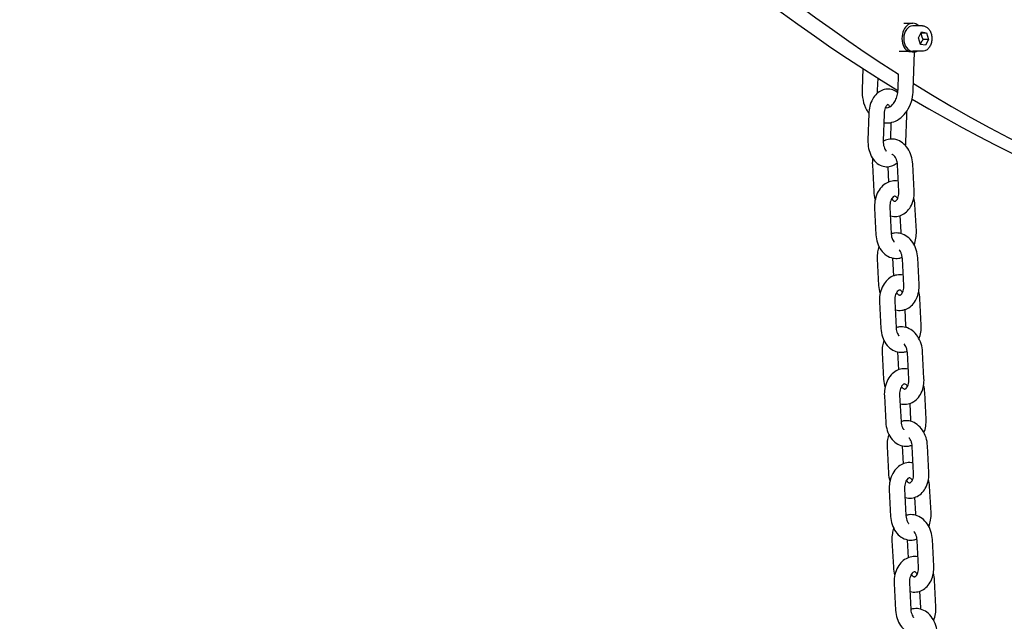
# Model space of a CAD drawing. Units: millimetres. Extents: x 297 to 24154, y 374 to 19979.
# Drawn here: x 18709 to 19096, y 13915 to 14151 of the extents above; entities that cross this region are included whole.
import ezdxf

# ---------------------------------------------------------------- set-up
doc = ezdxf.new("R2010")
doc.units = ezdxf.units.MM
doc.layers.add('Widoczne (ISO)', color=7, linetype='Continuous')

msp = doc.modelspace()

# ---------------------------------------------------------------- linework, layer by layer
at = {"layer": 'Widoczne (ISO)'}
for p, q in [((19056.63, 14149.609), (19060.166, 14149.609)), ((19063.984, 14148.609), (19060.166, 14148.609)), ((19062.382, 14143.952), (19063.605, 14146.263)), ((19063.511, 14145.919), (19065.632, 14145.919)), ((19063.605, 14146.263), (19065.632, 14145.919)), ((19065.632, 14145.919), (19066.435, 14143.265)), ((19063.185, 14141.298), (19062.382, 14143.952)), ((19065.211, 14140.955), (19063.185, 14141.298)), ((19066.435, 14143.265), (19064.314, 14143.265)), ((19066.435, 14143.265), (19065.211, 14140.955)), ((19059.304, 14138.463), (19059.997, 14138.418)), ((19059.997, 14138.418), (19060.69, 14138.373)), ((19063.984, 14138.609), (19060.166, 14138.609)), ((19060.387, 14123.336), (19060.874, 14138.321)), ((19060.852, 14138.368), (19060.735, 14138.368)), ((19040.518, 14131.856), (19040.248, 14123.531)), ((19054.39, 14123.531), (19054.586, 14129.579)), ((19046.399, 14128.098), (19046.245, 14123.336)), ((19042.907, 14114.155), (19042.566, 14103.667)), ((19048.903, 14113.96), (19048.562, 14103.472)), ((19051.525, 14104.106), (19051.737, 14110.635)), ((19057.487, 14102.831), (19057.828, 14113.32)), ((19060.746, 14083.822), (19060.199, 14094.294)), ((19044.308, 14093.976), (19044.855, 14083.505)), ((19050.354, 14093.259), (19050.669, 14087.209)), ((19054.754, 14083.51), (19054.207, 14093.981)), ((19045.18, 14077.01), (19045.726, 14066.539)), ((19051.172, 14077.323), (19051.718, 14066.851)), ((19061.591, 14067.877), (19061.045, 14078.348)), ((19055.599, 14067.564), (19055.262, 14074.031)), ((19046.234, 14057.076), (19046.78, 14046.604)), ((19052.227, 14057.367), (19052.595, 14050.308)), ((19056.679, 14046.609), (19056.133, 14057.081)), ((19062.671, 14046.922), (19062.125, 14057.393)), ((19047.105, 14040.11), (19047.652, 14029.638)), ((19053.097, 14040.422), (19053.644, 14029.951)), ((19063.517, 14030.976), (19062.97, 14041.448)), ((19057.525, 14030.663), (19057.187, 14037.13)), ((19048.159, 14020.175), (19048.706, 14009.703)), ((19054.152, 14020.467), (19054.52, 14013.407)), ((19058.605, 14009.708), (19058.058, 14020.18)), ((19064.597, 14010.021), (19064.05, 14020.493)), ((19049.031, 14003.209), (19049.577, 13992.737)), ((19055.023, 14003.522), (19055.569, 13993.05)), ((19065.442, 13994.075), (19064.896, 14004.547)), ((19059.45, 13993.763), (19059.113, 14000.229)), ((19050.085, 13983.274), (19050.631, 13972.803)), ((19056.078, 13983.566), (19056.446, 13976.507)), ((19060.53, 13972.808), (19059.984, 13983.279)), ((19066.522, 13973.12), (19065.976, 13983.592)), ((19056.948, 13966.621), (19057.495, 13956.149)), ((19067.368, 13957.175), (19066.821, 13967.647)), ((19050.956, 13966.309), (19051.503, 13955.837)), ((19061.376, 13956.862), (19061.038, 13963.329)), ((19052.01, 13946.374), (19052.556, 13935.902)), ((19058.003, 13946.665), (19058.371, 13939.606)), ((19062.456, 13935.907), (19061.909, 13946.379)), ((19068.448, 13936.22), (19067.901, 13946.691)), ((19052.882, 13929.408), (19053.428, 13918.936)), ((19058.874, 13929.721), (19059.42, 13919.249)), ((19069.293, 13920.274), (19068.747, 13930.746)), ((19063.301, 13919.961), (19062.964, 13926.428))]:
    msp.add_line(p, q, dxfattribs=at)
for centre, major_axis, ratio, start_param, end_param in [((19093.312, 14631.411), (-295.942, 546.756), 0.5987939, 2.3321264, 4.4642813), ((19093.312, 14631.411), (-295.942, 546.756), 0.5987939, 1.383259, 2.3187628), ((19082.706, 14631.411), (-295.942, 546.756), 0.5987939, 1.3978828, 2.342363), ((19060.166, 14143.609), (0, 6), 0.7071068, 5.6974998, 8.0054528), ((19060.166, 14143.609), (0, -5), 0.7071068, 3.1415927, 6.2831853), ((19059.467, 14143.458), (0, -5), 0.7071068, 4.8638601, 6.2372239), ((19057.876, 14138.418), (-2.998, 0.098), 0.0324882, 5.4983154, 6.2280431), ((19057.876, 14138.418), (2.998, -0.098), 0.0324882, 1.1189033, 2.3567228), ((19057.876, 14138.418), (2.998, -0.098), 0.0324882, 0.7859265, 1.1189033), ((19057.876, 14138.418), (2.998, -0.098), 0.0324882, 0.4529496, 0.7859265), ((19057.876, 14138.418), (2.998, -0.098), 0.0324882, 0, 0.4529496), ((19060.852, 14143.368), (0, -5), 0.7071068, 6.2372239, 6.5949283), ((19082.706, 14631.411), (-295.942, 546.756), 0.5987939, 2.3549216, 2.8281677)]:
    msp.add_ellipse(centre, major_axis=major_axis, ratio=ratio, start_param=start_param, end_param=end_param, dxfattribs=at)
for points, knots in [([(19063.984, 14148.609), (19064.364, 14148.609), (19064.743, 14148.53), (19065.469, 14148.226), (19065.814, 14147.996), (19066.447, 14147.4), (19066.731, 14147.025), (19067.202, 14146.17), (19067.387, 14145.686), (19067.634, 14144.665), (19067.697, 14144.127), (19067.694, 14143.051), (19067.628, 14142.514), (19067.374, 14141.492), (19067.185, 14141.007), (19066.697, 14140.14), (19066.398, 14139.758), (19065.721, 14139.15), (19065.345, 14138.919), (19064.634, 14138.666), (19064.309, 14138.609), (19063.984, 14138.609)], [6.1639199, 6.1639199, 6.1639199, 6.1639199, 6.451684, 6.451684, 6.7512387, 6.7512387, 7.0721009, 7.0721009, 7.4044006, 7.4044006, 7.738819, 7.738819, 8.0731838, 8.0731838, 8.4075962, 8.4075962, 8.739724, 8.739724, 9.0592998, 9.0592998, 9.3055126, 9.3055126, 9.3055126, 9.3055126]), ([(19061.028, 14138.374), (19061.024, 14138.372), (19061.019, 14138.371), (19060.977, 14138.356), (19060.931, 14138.338), (19060.874, 14138.317)], [-0.112179758, -0.112179758, -0.112179758, -0.112179758, -0.108880001, -0.108880001, -0.082002353, -0.082002353, -0.082002353, -0.082002353]), ([(19040.248, 14123.531), (19040.202, 14122.122), (19040.33, 14120.71), (19040.939, 14118.008), (19041.417, 14116.718), (19042.325, 14115.099), (19042.605, 14114.666), (19042.91, 14114.256)], [1.57079633, 1.57079633, 1.57079633, 1.57079633, 1.91992514, 1.91992514, 2.26831323, 2.26831323, 2.4029721, 2.4029721, 2.4029721, 2.4029721]), ([(19054.284, 14122.322), (19053.712, 14122.779), (19053.058, 14123.156), (19051.626, 14123.654), (19050.849, 14123.77), (19049.356, 14123.691), (19048.645, 14123.515), (19047.282, 14122.922), (19046.643, 14122.487), (19045.425, 14121.366), (19044.879, 14120.649), (19043.928, 14118.98), (19043.553, 14118.008), (19043.068, 14116.073), (19042.938, 14115.116), (19042.907, 14114.155)], [1.1462735, 1.1462735, 1.1462735, 1.1462735, 1.3984608, 1.3984608, 1.6504257, 1.6504257, 1.8878102, 1.8878102, 2.1488767, 2.1488767, 2.4614676, 2.4614676, 2.81798, 2.81798, 3.1415927, 3.1415927, 3.1415927, 3.1415927]), ([(19048.792, 14110.535), (19049.363, 14110.448), (19049.943, 14110.424), (19051.529, 14110.528), (19052.521, 14110.788), (19054.437, 14111.657), (19055.348, 14112.292), (19057.044, 14113.904), (19057.804, 14114.911), (19059.078, 14117.196), (19059.575, 14118.485), (19060.187, 14120.971), (19060.348, 14122.153), (19060.387, 14123.336)], [3.0350734, 3.0350734, 3.0350734, 3.0350734, 3.1882008, 3.1882008, 3.4567244, 3.4567244, 3.7484355, 3.7484355, 4.0740399, 4.0740399, 4.4191762, 4.4191762, 4.712389, 4.712389, 4.712389, 4.712389]), ([(19049.455, 14116.518), (19049.522, 14116.499), (19049.588, 14116.485), (19049.925, 14116.427), (19050.191, 14116.434), (19050.715, 14116.558), (19050.96, 14116.653), (19051.604, 14117.02), (19052.019, 14117.359), (19052.762, 14118.234), (19053.092, 14118.736), (19053.657, 14119.882), (19053.894, 14120.526), (19054.24, 14121.899), (19054.348, 14122.629), (19054.386, 14123.417), (19054.388, 14123.474), (19054.39, 14123.531)], [2.951201, 2.951201, 2.951201, 2.951201, 3.0212747, 3.0212747, 3.3100793, 3.3100793, 3.5323533, 3.5323533, 3.8561403, 3.8561403, 4.1354555, 4.1354555, 4.4117867, 4.4117867, 4.690661, 4.690661, 4.712389, 4.712389, 4.712389, 4.712389]), ([(19050.413, 14117.74), (19050.413, 14117.74), (19050.323, 14117.72), (19050.04, 14117.459), (19049.903, 14117.304), (19049.631, 14116.887), (19049.496, 14116.63), (19049.251, 14116.023), (19049.143, 14115.67), (19048.979, 14114.896), (19048.925, 14114.473), (19048.905, 14114.016), (19048.904, 14113.988), (19048.903, 14113.96)], [8.0505467, 8.0505467, 8.0505467, 8.0505467, 8.4325515, 8.4325515, 8.6760782, 8.6760782, 8.9108449, 8.9108449, 9.1546539, 9.1546539, 9.4082464, 9.4082464, 9.424778, 9.424778, 9.424778, 9.424778]), ([(19051.182, 14116.78), (19051.163, 14116.815), (19051.144, 14116.85), (19050.994, 14117.123), (19050.858, 14117.31), (19050.619, 14117.577), (19050.517, 14117.656), (19050.425, 14117.714), (19050.404, 14117.725), (19050.389, 14117.731)], [7.01191663, 7.01191663, 7.01191663, 7.01191663, 7.04549757, 7.04549757, 7.28233205, 7.28233205, 7.51888603, 7.51888603, 7.62189739, 7.62189739, 7.62189739, 7.62189739]), ([(19042.566, 14103.667), (19042.53, 14102.585), (19042.621, 14101.499), (19043.055, 14099.398), (19043.4, 14098.384), (19044.355, 14096.535), (19044.962, 14095.694), (19046.386, 14094.387), (19047.17, 14093.888), (19048.768, 14093.332), (19049.545, 14093.216), (19051.037, 14093.296), (19051.749, 14093.471), (19053.029, 14094.029), (19053.602, 14094.401), (19054.109, 14094.836)], [3.1415927, 3.1415927, 3.1415927, 3.1415927, 3.5056417, 3.5056417, 3.8708163, 3.8708163, 4.2296519, 4.2296519, 4.5400534, 4.5400534, 4.7920184, 4.7920184, 5.0294028, 5.0294028, 5.2602405, 5.2602405, 5.2602405, 5.2602405]), ([(19048.562, 14103.472), (19048.548, 14103.034), (19048.571, 14102.592), (19048.684, 14101.753), (19048.774, 14101.355), (19048.997, 14100.656), (19049.13, 14100.352), (19049.399, 14099.864), (19049.536, 14099.676), (19049.732, 14099.458), (19049.801, 14099.394), (19049.858, 14099.349)], [3.1415927, 3.1415927, 3.1415927, 3.1415927, 3.4001755, 3.4001755, 3.6563796, 3.6563796, 3.9039049, 3.9039049, 4.1407394, 4.1407394, 4.2919544, 4.2919544, 4.2919544, 4.2919544]), ([(19060.199, 14094.294), (19060.142, 14095.383), (19059.947, 14096.468), (19059.289, 14098.534), (19058.828, 14099.516), (19057.654, 14101.264), (19056.947, 14102.036), (19055.367, 14103.215), (19054.512, 14103.65), (19052.794, 14104.104), (19051.95, 14104.169), (19050.343, 14103.978), (19049.582, 14103.74), (19048.778, 14103.328), (19048.667, 14103.267), (19048.558, 14103.203)], [3.1415927, 3.1415927, 3.1415927, 3.1415927, 3.5007501, 3.5007501, 3.8593368, 3.8593368, 4.2090585, 4.2090585, 4.5240969, 4.5240969, 4.7958198, 4.7958198, 5.052315, 5.052315, 5.0942283, 5.0942283, 5.0942283, 5.0942283]), ([(19054.207, 14093.981), (19054.186, 14094.4), (19054.125, 14094.822), (19053.933, 14095.623), (19053.802, 14096.002), (19053.496, 14096.674), (19053.322, 14096.968), (19052.967, 14097.449), (19052.787, 14097.637), (19052.45, 14097.916), (19052.298, 14098.002), (19052.079, 14098.092), (19052.003, 14098.108), (19051.943, 14098.114)], [3.1415927, 3.1415927, 3.1415927, 3.1415927, 3.4001371, 3.4001371, 3.6577144, 3.6577144, 3.9107612, 3.9107612, 4.1604363, 4.1604363, 4.4218549, 4.4218549, 4.6442771, 4.6442771, 4.6442771, 4.6442771]), ([(19054.545, 14087.52), (19054.513, 14087.527), (19054.481, 14087.534), (19053.667, 14087.704), (19052.849, 14087.723), (19051.274, 14087.466), (19050.52, 14087.194), (19049.086, 14086.395), (19048.42, 14085.849), (19047.201, 14084.506), (19046.673, 14083.685), (19045.817, 14081.851), (19045.509, 14080.827), (19045.183, 14078.865), (19045.132, 14077.934), (19045.18, 14077.01)], [1.3399719, 1.3399719, 1.3399719, 1.3399719, 1.3505898, 1.3505898, 1.6125707, 1.6125707, 1.8726129, 1.8726129, 2.1588403, 2.1588403, 2.4848783, 2.4848783, 2.8372227, 2.8372227, 3.1415927, 3.1415927, 3.1415927, 3.1415927]), ([(19051.349, 14073.937), (19051.387, 14073.926), (19051.426, 14073.915), (19052.26, 14073.694), (19053.104, 14073.629), (19054.711, 14073.821), (19055.472, 14074.059), (19056.896, 14074.789), (19057.551, 14075.293), (19058.747, 14076.543), (19059.263, 14077.312), (19060.11, 14079.059), (19060.416, 14080.052), (19060.743, 14081.976), (19060.794, 14082.901), (19060.746, 14083.822)], [1.3692946, 1.3692946, 1.3692946, 1.3692946, 1.3825042, 1.3825042, 1.6542272, 1.6542272, 1.9107224, 1.9107224, 2.1831275, 2.1831275, 2.4929932, 2.4929932, 2.8378513, 2.8378513, 3.1415927, 3.1415927, 3.1415927, 3.1415927]), ([(19051.885, 14080.623), (19051.893, 14080.612), (19051.902, 14080.6), (19052.087, 14080.35), (19052.267, 14080.162), (19052.604, 14079.883), (19052.756, 14079.796), (19053.029, 14079.684), (19053.121, 14079.678), (19053.27, 14079.689), (19053.34, 14079.704), (19053.523, 14079.806), (19053.608, 14079.865), (19053.844, 14080.087), (19054.004, 14080.282), (19054.288, 14080.782), (19054.413, 14081.067), (19054.613, 14081.72), (19054.688, 14082.086), (19054.763, 14082.808), (19054.772, 14083.158), (19054.754, 14083.51)], [7.0403606, 7.0403606, 7.0403606, 7.0403606, 7.0523539, 7.0523539, 7.3020289, 7.3020289, 7.5634475, 7.5634475, 7.9054045, 7.9054045, 8.2195638, 8.2195638, 8.4190953, 8.4190953, 8.7054645, 8.7054645, 8.9565211, 8.9565211, 9.2076778, 9.2076778, 9.424778, 9.424778, 9.424778, 9.424778]), ([(19054.261, 14080.749), (19054.196, 14080.851), (19054.13, 14080.945), (19053.906, 14081.23), (19053.75, 14081.375), (19053.464, 14081.585), (19053.345, 14081.635), (19053.086, 14081.705), (19053.007, 14081.712), (19052.603, 14081.486), (19052.405, 14081.331), (19052.039, 14080.884), (19051.878, 14080.635), (19051.591, 14080.048), (19051.466, 14079.711), (19051.274, 14078.972), (19051.208, 14078.57), (19051.16, 14077.882), (19051.157, 14077.601), (19051.172, 14077.323)], [0.6587219, 0.6587219, 0.6587219, 0.6587219, 0.7646829, 0.7646829, 1.0180692, 1.0180692, 1.3091544, 1.3091544, 1.8752884, 1.8752884, 2.2099736, 2.2099736, 2.4645153, 2.4645153, 2.715017, 2.715017, 2.9699933, 2.9699933, 3.1415927, 3.1415927, 3.1415927, 3.1415927]), ([(19062.125, 14057.393), (19062.068, 14058.483), (19061.873, 14059.567), (19061.215, 14061.633), (19060.753, 14062.615), (19059.579, 14064.363), (19058.873, 14065.135), (19057.292, 14066.315), (19056.437, 14066.749), (19054.72, 14067.203), (19053.875, 14067.269), (19052.595, 14067.116), (19052.148, 14067.014), (19051.717, 14066.867)], [3.1415927, 3.1415927, 3.1415927, 3.1415927, 3.5007501, 3.5007501, 3.8593368, 3.8593368, 4.2090585, 4.2090585, 4.5240969, 4.5240969, 4.7958198, 4.7958198, 4.9449001, 4.9449001, 4.9449001, 4.9449001]), ([(19060.72, 14062.564), (19061.053, 14063.377), (19061.291, 14064.235), (19061.588, 14066.022), (19061.639, 14066.953), (19061.591, 14067.877)], [5.68501478, 5.68501478, 5.68501478, 5.68501478, 5.97881534, 5.97881534, 6.28318531, 6.28318531, 6.28318531, 6.28318531]), ([(19045.726, 14066.539), (19045.783, 14065.449), (19045.978, 14064.369), (19046.646, 14062.325), (19047.116, 14061.36), (19048.312, 14059.681), (19049.027, 14058.955), (19050.604, 14057.898), (19051.438, 14057.532), (19053.104, 14057.183), (19053.923, 14057.164), (19055.181, 14057.37), (19055.639, 14057.497), (19056.077, 14057.669)], [3.1415927, 3.1415927, 3.1415927, 3.1415927, 3.5005801, 3.5005801, 3.8572788, 3.8572788, 4.1963053, 4.1963053, 4.4921825, 4.4921825, 4.7541633, 4.7541633, 4.9093999, 4.9093999, 4.9093999, 4.9093999]), ([(19051.718, 14066.851), (19051.74, 14066.433), (19051.801, 14066.021), (19051.986, 14065.26), (19052.111, 14064.91), (19052.393, 14064.31), (19052.551, 14064.057), (19052.749, 14063.806), (19052.79, 14063.757), (19052.831, 14063.711)], [3.14159265, 3.14159265, 3.14159265, 3.14159265, 3.40017585, 3.40017585, 3.65556525, 3.65556525, 3.90627553, 3.90627553, 3.97277687, 3.97277687, 3.97277687, 3.97277687]), ([(19046.926, 14061.843), (19046.685, 14061.192), (19046.507, 14060.515), (19046.236, 14058.922), (19046.186, 14057.997), (19046.234, 14057.076)], [5.74633077, 5.74633077, 5.74633077, 5.74633077, 5.97944392, 5.97944392, 6.28318531, 6.28318531, 6.28318531, 6.28318531]), ([(19056.133, 14057.081), (19056.111, 14057.5), (19056.05, 14057.921), (19055.858, 14058.722), (19055.727, 14059.102), (19055.422, 14059.774), (19055.248, 14060.067), (19055.009, 14060.391), (19054.948, 14060.467), (19054.888, 14060.537)], [3.14159265, 3.14159265, 3.14159265, 3.14159265, 3.40013709, 3.40013709, 3.65771444, 3.65771444, 3.91076124, 3.91076124, 3.99611292, 3.99611292, 3.99611292, 3.99611292]), ([(19056.47, 14050.619), (19056.438, 14050.626), (19056.407, 14050.633), (19055.592, 14050.804), (19054.774, 14050.822), (19053.199, 14050.565), (19052.445, 14050.293), (19051.012, 14049.495), (19050.346, 14048.948), (19049.126, 14047.605), (19048.598, 14046.784), (19047.743, 14044.951), (19047.435, 14043.926), (19047.109, 14041.964), (19047.057, 14041.034), (19047.105, 14040.11)], [1.3399719, 1.3399719, 1.3399719, 1.3399719, 1.3505898, 1.3505898, 1.6125707, 1.6125707, 1.8726129, 1.8726129, 2.1588403, 2.1588403, 2.4848783, 2.4848783, 2.8372227, 2.8372227, 3.1415927, 3.1415927, 3.1415927, 3.1415927]), ([(19056.187, 14043.848), (19056.122, 14043.951), (19056.055, 14044.044), (19055.831, 14044.329), (19055.676, 14044.475), (19055.39, 14044.685), (19055.27, 14044.735), (19055.011, 14044.804), (19054.932, 14044.811), (19054.529, 14044.585), (19054.33, 14044.43), (19053.964, 14043.983), (19053.803, 14043.735), (19053.517, 14043.147), (19053.391, 14042.81), (19053.199, 14042.072), (19053.133, 14041.669), (19053.085, 14040.981), (19053.083, 14040.7), (19053.097, 14040.422)], [0.6587219, 0.6587219, 0.6587219, 0.6587219, 0.7646829, 0.7646829, 1.0180692, 1.0180692, 1.3091544, 1.3091544, 1.8752884, 1.8752884, 2.2099736, 2.2099736, 2.4645153, 2.4645153, 2.715017, 2.715017, 2.9699933, 2.9699933, 3.1415927, 3.1415927, 3.1415927, 3.1415927]), ([(19053.274, 14037.036), (19053.312, 14037.025), (19053.351, 14037.014), (19054.185, 14036.794), (19055.03, 14036.729), (19056.636, 14036.92), (19057.397, 14037.158), (19058.822, 14037.888), (19059.477, 14038.393), (19060.673, 14039.643), (19061.188, 14040.412), (19062.036, 14042.158), (19062.341, 14043.151), (19062.668, 14045.075), (19062.719, 14046), (19062.671, 14046.922)], [1.3692946, 1.3692946, 1.3692946, 1.3692946, 1.3825042, 1.3825042, 1.6542272, 1.6542272, 1.9107224, 1.9107224, 2.1831275, 2.1831275, 2.4929932, 2.4929932, 2.8378513, 2.8378513, 3.1415927, 3.1415927, 3.1415927, 3.1415927]), ([(19053.81, 14043.723), (19053.819, 14043.711), (19053.827, 14043.699), (19054.012, 14043.449), (19054.193, 14043.261), (19054.529, 14042.982), (19054.681, 14042.896), (19054.955, 14042.783), (19055.046, 14042.777), (19055.196, 14042.788), (19055.266, 14042.804), (19055.448, 14042.905), (19055.534, 14042.965), (19055.77, 14043.186), (19055.93, 14043.382), (19056.214, 14043.881), (19056.339, 14044.167), (19056.538, 14044.819), (19056.613, 14045.185), (19056.689, 14045.907), (19056.698, 14046.257), (19056.679, 14046.609)], [7.0403606, 7.0403606, 7.0403606, 7.0403606, 7.0523539, 7.0523539, 7.3020289, 7.3020289, 7.5634475, 7.5634475, 7.9054045, 7.9054045, 8.2195638, 8.2195638, 8.4190953, 8.4190953, 8.7054645, 8.7054645, 8.9565211, 8.9565211, 9.2076778, 9.2076778, 9.424778, 9.424778, 9.424778, 9.424778]), ([(19047.652, 14029.638), (19047.709, 14028.548), (19047.904, 14027.468), (19048.571, 14025.425), (19049.041, 14024.46), (19050.238, 14022.781), (19050.953, 14022.055), (19052.529, 14020.998), (19053.363, 14020.631), (19055.03, 14020.282), (19055.848, 14020.263), (19057.107, 14020.469), (19057.565, 14020.597), (19058.002, 14020.768)], [3.1415927, 3.1415927, 3.1415927, 3.1415927, 3.5005801, 3.5005801, 3.8572788, 3.8572788, 4.1963053, 4.1963053, 4.4921825, 4.4921825, 4.7541633, 4.7541633, 4.9093999, 4.9093999, 4.9093999, 4.9093999]), ([(19064.05, 14020.493), (19063.993, 14021.582), (19063.798, 14022.666), (19063.14, 14024.732), (19062.678, 14025.714), (19061.505, 14027.463), (19060.798, 14028.235), (19059.217, 14029.414), (19058.363, 14029.848), (19056.645, 14030.303), (19055.801, 14030.368), (19054.521, 14030.215), (19054.073, 14030.113), (19053.643, 14029.967)], [3.1415927, 3.1415927, 3.1415927, 3.1415927, 3.5007501, 3.5007501, 3.8593368, 3.8593368, 4.2090585, 4.2090585, 4.5240969, 4.5240969, 4.7958198, 4.7958198, 4.9449001, 4.9449001, 4.9449001, 4.9449001]), ([(19053.644, 14029.951), (19053.666, 14029.532), (19053.726, 14029.12), (19053.912, 14028.359), (19054.036, 14028.01), (19054.319, 14027.409), (19054.477, 14027.157), (19054.674, 14026.905), (19054.716, 14026.856), (19054.756, 14026.811)], [3.14159265, 3.14159265, 3.14159265, 3.14159265, 3.40017585, 3.40017585, 3.65556525, 3.65556525, 3.90627553, 3.90627553, 3.97277687, 3.97277687, 3.97277687, 3.97277687]), ([(19062.645, 14025.663), (19062.978, 14026.476), (19063.217, 14027.335), (19063.513, 14029.122), (19063.565, 14030.052), (19063.517, 14030.976)], [5.68501478, 5.68501478, 5.68501478, 5.68501478, 5.97881534, 5.97881534, 6.28318531, 6.28318531, 6.28318531, 6.28318531]), ([(19048.851, 14024.942), (19048.611, 14024.292), (19048.433, 14023.614), (19048.162, 14022.021), (19048.111, 14021.096), (19048.159, 14020.175)], [5.74633077, 5.74633077, 5.74633077, 5.74633077, 5.97944392, 5.97944392, 6.28318531, 6.28318531, 6.28318531, 6.28318531]), ([(19058.058, 14020.18), (19058.036, 14020.599), (19057.975, 14021.021), (19057.783, 14021.822), (19057.653, 14022.201), (19057.347, 14022.873), (19057.173, 14023.167), (19056.934, 14023.49), (19056.873, 14023.566), (19056.813, 14023.636)], [3.14159265, 3.14159265, 3.14159265, 3.14159265, 3.40013709, 3.40013709, 3.65771444, 3.65771444, 3.91076124, 3.91076124, 3.99611292, 3.99611292, 3.99611292, 3.99611292]), ([(19058.395, 14013.719), (19058.364, 14013.726), (19058.332, 14013.733), (19057.518, 14013.903), (19056.699, 14013.922), (19055.125, 14013.664), (19054.371, 14013.392), (19052.937, 14012.594), (19052.271, 14012.047), (19051.052, 14010.704), (19050.524, 14009.884), (19049.668, 14008.05), (19049.36, 14007.026), (19049.034, 14005.064), (19048.983, 14004.133), (19049.031, 14003.209)], [1.3399719, 1.3399719, 1.3399719, 1.3399719, 1.3505898, 1.3505898, 1.6125707, 1.6125707, 1.8726129, 1.8726129, 2.1588403, 2.1588403, 2.4848783, 2.4848783, 2.8372227, 2.8372227, 3.1415927, 3.1415927, 3.1415927, 3.1415927]), ([(19055.199, 14000.135), (19055.238, 14000.124), (19055.276, 14000.114), (19056.111, 13999.893), (19056.955, 13999.828), (19058.562, 14000.019), (19059.322, 14000.257), (19060.747, 14000.988), (19061.402, 14001.492), (19062.598, 14002.742), (19063.114, 14003.511), (19063.961, 14005.258), (19064.267, 14006.25), (19064.594, 14008.175), (19064.645, 14009.1), (19064.597, 14010.021)], [1.3692946, 1.3692946, 1.3692946, 1.3692946, 1.3825042, 1.3825042, 1.6542272, 1.6542272, 1.9107224, 1.9107224, 2.1831275, 2.1831275, 2.4929932, 2.4929932, 2.8378513, 2.8378513, 3.1415927, 3.1415927, 3.1415927, 3.1415927]), ([(19055.736, 14006.822), (19055.744, 14006.81), (19055.753, 14006.799), (19055.938, 14006.548), (19056.118, 14006.361), (19056.454, 14006.081), (19056.607, 14005.995), (19056.88, 14005.883), (19056.972, 14005.876), (19057.121, 14005.887), (19057.191, 14005.903), (19057.373, 14006.004), (19057.459, 14006.064), (19057.695, 14006.285), (19057.855, 14006.481), (19058.139, 14006.98), (19058.264, 14007.266), (19058.464, 14007.918), (19058.539, 14008.285), (19058.614, 14009.006), (19058.623, 14009.356), (19058.605, 14009.708)], [7.0403606, 7.0403606, 7.0403606, 7.0403606, 7.0523539, 7.0523539, 7.3020289, 7.3020289, 7.5634475, 7.5634475, 7.9054045, 7.9054045, 8.2195638, 8.2195638, 8.4190953, 8.4190953, 8.7054645, 8.7054645, 8.9565211, 8.9565211, 9.2076778, 9.2076778, 9.424778, 9.424778, 9.424778, 9.424778]), ([(19058.112, 14006.947), (19058.047, 14007.05), (19057.981, 14007.143), (19057.757, 14007.428), (19057.601, 14007.574), (19057.315, 14007.784), (19057.195, 14007.834), (19056.937, 14007.904), (19056.858, 14007.911), (19056.454, 14007.684), (19056.256, 14007.529), (19055.89, 14007.082), (19055.729, 14006.834), (19055.442, 14006.247), (19055.317, 14005.91), (19055.125, 14005.171), (19055.059, 14004.769), (19055.011, 14004.08), (19055.008, 14003.8), (19055.023, 14003.522)], [0.6587219, 0.6587219, 0.6587219, 0.6587219, 0.7646829, 0.7646829, 1.0180692, 1.0180692, 1.3091544, 1.3091544, 1.8752884, 1.8752884, 2.2099736, 2.2099736, 2.4645153, 2.4645153, 2.715017, 2.715017, 2.9699933, 2.9699933, 3.1415927, 3.1415927, 3.1415927, 3.1415927]), ([(19064.571, 13988.763), (19064.903, 13989.576), (19065.142, 13990.434), (19065.439, 13992.221), (19065.49, 13993.152), (19065.442, 13994.075)], [5.68501478, 5.68501478, 5.68501478, 5.68501478, 5.97881534, 5.97881534, 6.28318531, 6.28318531, 6.28318531, 6.28318531]), ([(19049.577, 13992.737), (19049.634, 13991.648), (19049.829, 13990.568), (19050.497, 13988.524), (19050.967, 13987.559), (19052.163, 13985.88), (19052.878, 13985.154), (19054.455, 13984.097), (19055.289, 13983.73), (19056.955, 13983.382), (19057.774, 13983.363), (19059.032, 13983.569), (19059.49, 13983.696), (19059.928, 13983.867)], [3.1415927, 3.1415927, 3.1415927, 3.1415927, 3.5005801, 3.5005801, 3.8572788, 3.8572788, 4.1963053, 4.1963053, 4.4921825, 4.4921825, 4.7541633, 4.7541633, 4.9093999, 4.9093999, 4.9093999, 4.9093999]), ([(19065.976, 13983.592), (19065.919, 13984.681), (19065.724, 13985.766), (19065.066, 13987.832), (19064.604, 13988.814), (19063.43, 13990.562), (19062.724, 13991.334), (19061.143, 13992.513), (19060.288, 13992.948), (19058.57, 13993.402), (19057.726, 13993.467), (19056.446, 13993.315), (19055.999, 13993.212), (19055.568, 13993.066)], [3.1415927, 3.1415927, 3.1415927, 3.1415927, 3.5007501, 3.5007501, 3.8593368, 3.8593368, 4.2090585, 4.2090585, 4.5240969, 4.5240969, 4.7958198, 4.7958198, 4.9449001, 4.9449001, 4.9449001, 4.9449001]), ([(19055.569, 13993.05), (19055.591, 13992.631), (19055.652, 13992.219), (19055.837, 13991.458), (19055.962, 13991.109), (19056.244, 13990.508), (19056.402, 13990.256), (19056.6, 13990.004), (19056.641, 13989.955), (19056.682, 13989.91)], [3.14159265, 3.14159265, 3.14159265, 3.14159265, 3.40017585, 3.40017585, 3.65556525, 3.65556525, 3.90627553, 3.90627553, 3.97277687, 3.97277687, 3.97277687, 3.97277687]), ([(19050.777, 13988.042), (19050.536, 13987.391), (19050.358, 13986.713), (19050.087, 13985.121), (19050.036, 13984.196), (19050.085, 13983.274)], [5.74633077, 5.74633077, 5.74633077, 5.74633077, 5.97944392, 5.97944392, 6.28318531, 6.28318531, 6.28318531, 6.28318531]), ([(19059.984, 13983.279), (19059.962, 13983.698), (19059.901, 13984.12), (19059.709, 13984.921), (19059.578, 13985.3), (19059.273, 13985.972), (19059.099, 13986.266), (19058.86, 13986.59), (19058.799, 13986.666), (19058.738, 13986.735)], [3.14159265, 3.14159265, 3.14159265, 3.14159265, 3.40013709, 3.40013709, 3.65771444, 3.65771444, 3.91076124, 3.91076124, 3.99611292, 3.99611292, 3.99611292, 3.99611292]), ([(19060.321, 13976.818), (19060.289, 13976.825), (19060.258, 13976.832), (19059.443, 13977.002), (19058.625, 13977.021), (19057.05, 13976.764), (19056.296, 13976.492), (19054.863, 13975.693), (19054.197, 13975.147), (19052.977, 13973.804), (19052.449, 13972.983), (19051.594, 13971.15), (19051.285, 13970.125), (19050.96, 13968.163), (19050.908, 13967.232), (19050.956, 13966.309)], [1.3399719, 1.3399719, 1.3399719, 1.3399719, 1.3505898, 1.3505898, 1.6125707, 1.6125707, 1.8726129, 1.8726129, 2.1588403, 2.1588403, 2.4848783, 2.4848783, 2.8372227, 2.8372227, 3.1415927, 3.1415927, 3.1415927, 3.1415927]), ([(19060.038, 13970.047), (19059.972, 13970.149), (19059.906, 13970.243), (19059.682, 13970.528), (19059.527, 13970.673), (19059.241, 13970.883), (19059.121, 13970.933), (19058.862, 13971.003), (19058.783, 13971.01), (19058.38, 13970.784), (19058.181, 13970.629), (19057.815, 13970.182), (19057.654, 13969.933), (19057.368, 13969.346), (19057.242, 13969.009), (19057.05, 13968.27), (19056.984, 13967.868), (19056.936, 13967.18), (19056.934, 13966.899), (19056.948, 13966.621)], [0.6587219, 0.6587219, 0.6587219, 0.6587219, 0.7646829, 0.7646829, 1.0180692, 1.0180692, 1.3091544, 1.3091544, 1.8752884, 1.8752884, 2.2099736, 2.2099736, 2.4645153, 2.4645153, 2.715017, 2.715017, 2.9699933, 2.9699933, 3.1415927, 3.1415927, 3.1415927, 3.1415927]), ([(19057.125, 13963.235), (19057.163, 13963.224), (19057.202, 13963.213), (19058.036, 13962.992), (19058.88, 13962.927), (19060.487, 13963.119), (19061.248, 13963.357), (19062.673, 13964.087), (19063.328, 13964.591), (19064.524, 13965.841), (19065.039, 13966.61), (19065.887, 13968.357), (19066.192, 13969.35), (19066.519, 13971.274), (19066.57, 13972.199), (19066.522, 13973.12)], [1.3692946, 1.3692946, 1.3692946, 1.3692946, 1.3825042, 1.3825042, 1.6542272, 1.6542272, 1.9107224, 1.9107224, 2.1831275, 2.1831275, 2.4929932, 2.4929932, 2.8378513, 2.8378513, 3.1415927, 3.1415927, 3.1415927, 3.1415927]), ([(19057.661, 13969.921), (19057.67, 13969.91), (19057.678, 13969.898), (19057.863, 13969.648), (19058.044, 13969.46), (19058.38, 13969.181), (19058.532, 13969.095), (19058.806, 13968.982), (19058.897, 13968.976), (19059.047, 13968.987), (19059.117, 13969.002), (19059.299, 13969.104), (19059.385, 13969.163), (19059.62, 13969.385), (19059.781, 13969.581), (19060.065, 13970.08), (19060.189, 13970.365), (19060.389, 13971.018), (19060.464, 13971.384), (19060.539, 13972.106), (19060.549, 13972.456), (19060.53, 13972.808)], [7.0403606, 7.0403606, 7.0403606, 7.0403606, 7.0523539, 7.0523539, 7.3020289, 7.3020289, 7.5634475, 7.5634475, 7.9054045, 7.9054045, 8.2195638, 8.2195638, 8.4190953, 8.4190953, 8.7054645, 8.7054645, 8.9565211, 8.9565211, 9.2076778, 9.2076778, 9.424778, 9.424778, 9.424778, 9.424778]), ([(19051.503, 13955.837), (19051.56, 13954.747), (19051.755, 13953.667), (19052.422, 13951.623), (19052.892, 13950.658), (19054.089, 13948.979), (19054.803, 13948.253), (19056.38, 13947.196), (19057.214, 13946.83), (19058.881, 13946.481), (19059.699, 13946.462), (19060.958, 13946.668), (19061.416, 13946.795), (19061.853, 13946.967)], [3.1415927, 3.1415927, 3.1415927, 3.1415927, 3.5005801, 3.5005801, 3.8572788, 3.8572788, 4.1963053, 4.1963053, 4.4921825, 4.4921825, 4.7541633, 4.7541633, 4.9093999, 4.9093999, 4.9093999, 4.9093999]), ([(19067.901, 13946.691), (19067.844, 13947.781), (19067.649, 13948.865), (19066.991, 13950.931), (19066.529, 13951.913), (19065.356, 13953.661), (19064.649, 13954.434), (19063.068, 13955.613), (19062.214, 13956.047), (19060.496, 13956.502), (19059.652, 13956.567), (19058.372, 13956.414), (19057.924, 13956.312), (19057.494, 13956.165)], [3.1415927, 3.1415927, 3.1415927, 3.1415927, 3.5007501, 3.5007501, 3.8593368, 3.8593368, 4.2090585, 4.2090585, 4.5240969, 4.5240969, 4.7958198, 4.7958198, 4.9449001, 4.9449001, 4.9449001, 4.9449001]), ([(19057.495, 13956.149), (19057.516, 13955.731), (19057.577, 13955.319), (19057.763, 13954.558), (19057.887, 13954.208), (19058.17, 13953.608), (19058.328, 13953.355), (19058.525, 13953.104), (19058.567, 13953.055), (19058.607, 13953.009)], [3.14159265, 3.14159265, 3.14159265, 3.14159265, 3.40017585, 3.40017585, 3.65556525, 3.65556525, 3.90627553, 3.90627553, 3.97277687, 3.97277687, 3.97277687, 3.97277687]), ([(19066.496, 13951.862), (19066.829, 13952.675), (19067.068, 13953.533), (19067.364, 13955.32), (19067.416, 13956.251), (19067.368, 13957.175)], [5.68501478, 5.68501478, 5.68501478, 5.68501478, 5.97881534, 5.97881534, 6.28318531, 6.28318531, 6.28318531, 6.28318531]), ([(19052.702, 13951.141), (19052.461, 13950.49), (19052.284, 13949.813), (19052.013, 13948.22), (19051.962, 13947.295), (19052.01, 13946.374)], [5.74633077, 5.74633077, 5.74633077, 5.74633077, 5.97944392, 5.97944392, 6.28318531, 6.28318531, 6.28318531, 6.28318531]), ([(19061.909, 13946.379), (19061.887, 13946.798), (19061.826, 13947.219), (19061.634, 13948.02), (19061.504, 13948.4), (19061.198, 13949.072), (19061.024, 13949.365), (19060.785, 13949.689), (19060.724, 13949.765), (19060.664, 13949.835)], [3.14159265, 3.14159265, 3.14159265, 3.14159265, 3.40013709, 3.40013709, 3.65771444, 3.65771444, 3.91076124, 3.91076124, 3.99611292, 3.99611292, 3.99611292, 3.99611292]), ([(19062.246, 13939.917), (19062.215, 13939.924), (19062.183, 13939.931), (19061.369, 13940.102), (19060.55, 13940.121), (19058.976, 13939.863), (19058.222, 13939.591), (19056.788, 13938.793), (19056.122, 13938.246), (19054.902, 13936.903), (19054.375, 13936.083), (19053.519, 13934.249), (19053.211, 13933.224), (19052.885, 13931.262), (19052.834, 13930.332), (19052.882, 13929.408)], [1.3399719, 1.3399719, 1.3399719, 1.3399719, 1.3505898, 1.3505898, 1.6125707, 1.6125707, 1.8726129, 1.8726129, 2.1588403, 2.1588403, 2.4848783, 2.4848783, 2.8372227, 2.8372227, 3.1415927, 3.1415927, 3.1415927, 3.1415927]), ([(19059.05, 13926.334), (19059.089, 13926.323), (19059.127, 13926.313), (19059.962, 13926.092), (19060.806, 13926.027), (19062.413, 13926.218), (19063.173, 13926.456), (19064.598, 13927.186), (19065.253, 13927.691), (19066.449, 13928.941), (19066.965, 13929.71), (19067.812, 13931.456), (19068.118, 13932.449), (19068.445, 13934.373), (19068.496, 13935.298), (19068.448, 13936.22)], [1.3692946, 1.3692946, 1.3692946, 1.3692946, 1.3825042, 1.3825042, 1.6542272, 1.6542272, 1.9107224, 1.9107224, 2.1831275, 2.1831275, 2.4929932, 2.4929932, 2.8378513, 2.8378513, 3.1415927, 3.1415927, 3.1415927, 3.1415927]), ([(19059.587, 13933.021), (19059.595, 13933.009), (19059.604, 13932.997), (19059.788, 13932.747), (19059.969, 13932.559), (19060.305, 13932.28), (19060.458, 13932.194), (19060.731, 13932.081), (19060.823, 13932.075), (19060.972, 13932.086), (19061.042, 13932.102), (19061.224, 13932.203), (19061.31, 13932.263), (19061.546, 13932.484), (19061.706, 13932.68), (19061.99, 13933.179), (19062.115, 13933.465), (19062.315, 13934.117), (19062.39, 13934.483), (19062.465, 13935.205), (19062.474, 13935.555), (19062.456, 13935.907)], [7.0403606, 7.0403606, 7.0403606, 7.0403606, 7.0523539, 7.0523539, 7.3020289, 7.3020289, 7.5634475, 7.5634475, 7.9054045, 7.9054045, 8.2195638, 8.2195638, 8.4190953, 8.4190953, 8.7054645, 8.7054645, 8.9565211, 8.9565211, 9.2076778, 9.2076778, 9.424778, 9.424778, 9.424778, 9.424778]), ([(19061.963, 13933.146), (19061.898, 13933.249), (19061.832, 13933.342), (19061.608, 13933.627), (19061.452, 13933.773), (19061.166, 13933.983), (19061.046, 13934.033), (19060.788, 13934.103), (19060.709, 13934.109), (19060.305, 13933.883), (19060.106, 13933.728), (19059.741, 13933.281), (19059.579, 13933.033), (19059.293, 13932.445), (19059.168, 13932.109), (19058.975, 13931.37), (19058.909, 13930.967), (19058.862, 13930.279), (19058.859, 13929.998), (19058.874, 13929.721)], [0.6587219, 0.6587219, 0.6587219, 0.6587219, 0.7646829, 0.7646829, 1.0180692, 1.0180692, 1.3091544, 1.3091544, 1.8752884, 1.8752884, 2.2099736, 2.2099736, 2.4645153, 2.4645153, 2.715017, 2.715017, 2.9699933, 2.9699933, 3.1415927, 3.1415927, 3.1415927, 3.1415927]), ([(19068.422, 13914.961), (19068.754, 13915.774), (19068.993, 13916.633), (19069.29, 13918.42), (19069.341, 13919.35), (19069.293, 13920.274)], [5.68501478, 5.68501478, 5.68501478, 5.68501478, 5.97881534, 5.97881534, 6.28318531, 6.28318531, 6.28318531, 6.28318531]), ([(19053.428, 13918.936), (19053.485, 13917.847), (19053.68, 13916.766), (19054.348, 13914.723), (19054.818, 13913.758), (19056.014, 13912.079), (19056.729, 13911.353), (19058.306, 13910.296), (19059.14, 13909.929), (19060.806, 13909.58), (19061.624, 13909.562), (19062.883, 13909.767), (19063.341, 13909.895), (19063.779, 13910.066)], [3.1415927, 3.1415927, 3.1415927, 3.1415927, 3.5005801, 3.5005801, 3.8572788, 3.8572788, 4.1963053, 4.1963053, 4.4921825, 4.4921825, 4.7541633, 4.7541633, 4.9093999, 4.9093999, 4.9093999, 4.9093999]), ([(19069.827, 13909.791), (19069.77, 13910.88), (19069.575, 13911.965), (19068.917, 13914.03), (19068.455, 13915.013), (19067.281, 13916.761), (19066.575, 13917.533), (19064.994, 13918.712), (19064.139, 13919.146), (19062.421, 13919.601), (19061.577, 13919.666), (19060.297, 13919.514), (19059.85, 13919.411), (19059.419, 13919.265)], [3.1415927, 3.1415927, 3.1415927, 3.1415927, 3.5007501, 3.5007501, 3.8593368, 3.8593368, 4.2090585, 4.2090585, 4.5240969, 4.5240969, 4.7958198, 4.7958198, 4.9449001, 4.9449001, 4.9449001, 4.9449001]), ([(19059.42, 13919.249), (19059.442, 13918.83), (19059.503, 13918.418), (19059.688, 13917.657), (19059.812, 13917.308), (19060.095, 13916.707), (19060.253, 13916.455), (19060.451, 13916.203), (19060.492, 13916.154), (19060.533, 13916.109)], [3.14159265, 3.14159265, 3.14159265, 3.14159265, 3.40017585, 3.40017585, 3.65556525, 3.65556525, 3.90627553, 3.90627553, 3.97277687, 3.97277687, 3.97277687, 3.97277687])]:
    msp.add_open_spline(points, degree=3, knots=knots, dxfattribs=at)
for points, weights in [([(19063.511, 14145.919), (19063.469, 14145.925), (19063.429, 14145.93)], [1, 1.00425346552, 1.00827303439]), ([(19064.314, 14143.265), (19063.618, 14144.592), (19063.511, 14145.919)], [1, 1.15470053838, 1]), ([(19063.194, 14141.297), (19063.515, 14142.248), (19064.314, 14143.265)], [1.03617791877, 1.13378334804, 1])]:
    msp.add_rational_spline(points, weights, degree=2, dxfattribs=at)
for points in [[(19046.245, 14123.336), (19046.231, 14122.935), (19046.24, 14122.533), (19046.271, 14122.139)], [(19057.828, 14113.32), (19057.846, 14113.875), (19057.831, 14114.432), (19057.782, 14114.985)], [(19057.379, 14101.499), (19057.436, 14101.94), (19057.472, 14102.385), (19057.487, 14102.831)], [(19044.431, 14096.517), (19044.304, 14095.682), (19044.264, 14094.827), (19044.308, 14093.976)], [(19044.855, 14083.505), (19044.911, 14082.417), (19045.106, 14081.335), (19045.434, 14080.303)], [(19061.045, 14078.348), (19060.996, 14079.281), (19060.846, 14080.208), (19060.594, 14081.098)], [(19055.605, 14066.969), (19055.611, 14067.167), (19055.61, 14067.366), (19055.599, 14067.564)], [(19046.78, 14046.604), (19046.837, 14045.517), (19047.031, 14044.434), (19047.359, 14043.402)], [(19062.97, 14041.448), (19062.922, 14042.381), (19062.771, 14043.307), (19062.519, 14044.197)], [(19057.53, 14030.068), (19057.537, 14030.266), (19057.535, 14030.466), (19057.525, 14030.663)], [(19048.706, 14009.703), (19048.762, 14008.616), (19048.957, 14007.534), (19049.285, 14006.502)], [(19064.896, 14004.547), (19064.847, 14005.48), (19064.697, 14006.406), (19064.445, 14007.297)], [(19059.456, 13993.167), (19059.462, 13993.366), (19059.461, 13993.565), (19059.45, 13993.763)], [(19050.631, 13972.803), (19050.688, 13971.715), (19050.882, 13970.633), (19051.21, 13969.601)], [(19066.821, 13967.647), (19066.772, 13968.58), (19066.622, 13969.506), (19066.37, 13970.396)], [(19061.381, 13956.267), (19061.388, 13956.465), (19061.386, 13956.664), (19061.376, 13956.862)], [(19052.556, 13935.902), (19052.613, 13934.815), (19052.808, 13933.733), (19053.136, 13932.701)], [(19068.747, 13930.746), (19068.698, 13931.679), (19068.548, 13932.605), (19068.295, 13933.496)], [(19063.306, 13919.366), (19063.313, 13919.564), (19063.311, 13919.764), (19063.301, 13919.961)]]:
    msp.add_open_spline(points, degree=3, dxfattribs=at)

doc.saveas('drawing.dxf')
